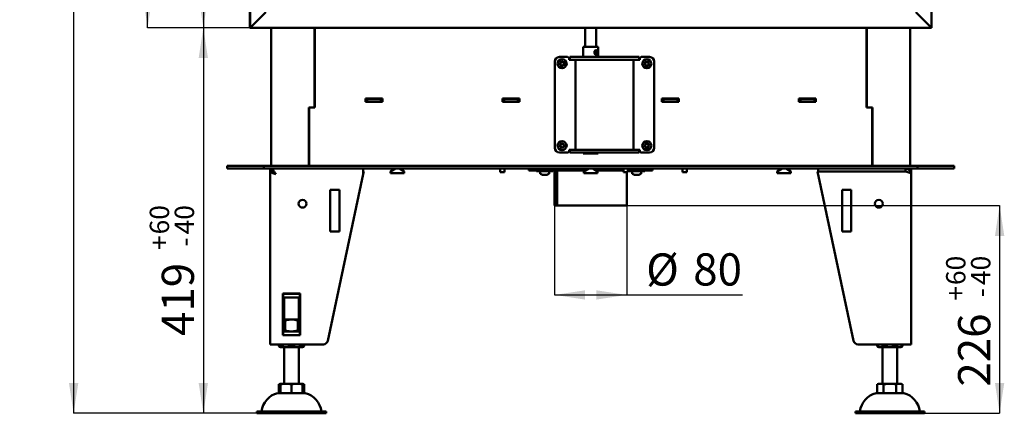
# Model space of a CAD drawing. Units: millimetres. Extents: x 15 to 202, y 21 to 267.
# Drawn here: x 15 to 122, y 140 to 183 of the extents above; entities that cross this region are included whole.
import ezdxf

# ---------------------------------------------------------------- set-up
doc = ezdxf.new("R2010")
doc.units = ezdxf.units.MM
doc.layers.add('FORMAT', color=7, linetype='Continuous')
doc.layers.add('TECH_LIST', color=1, linetype='Continuous')
doc.styles.add('SLDTEXTSTYLE0', font='TXT', dxfattribs={"width": 0.605})
doc.dimstyles.new('SLDDIMSTYLE0', dxfattribs={"dimtxt": 3.5, "dimasz": 3.302, "dimexe": 0, "dimexo": 0.0625, "dimgap": 0.875, "dimtad": 1, "dimdec": 1, "dimlfac": 10, "dimrnd": 1e-09, "dimzin": 12, "dimdsep": 46, "dimtxsty": 'SLDTEXTSTYLE0', "dimsah": 1, "dimcen": 0.09, "dimadec": 0, "dimazin": 3, "dimtol": 1, "dimtp": 60, "dimtm": 40, "dimtfac": 1, "dimtdec": 0, "dimtofl": 0, "dimtmove": 0, "dimatfit": 3, "dimfxl": 0, "dimfrac": 2, "dimtolj": 1, "dimtzin": 12, "dimarcsym": 0})
doc.dimstyles.new('SLDDIMSTYLE1', dxfattribs={"dimtxt": 3.5, "dimasz": 3.302, "dimexe": 0, "dimexo": 0.0625, "dimgap": 0.875, "dimtad": 1, "dimdec": 0, "dimlfac": 10, "dimrnd": 1e-09, "dimzin": 12, "dimdsep": 46, "dimtxsty": 'SLDTEXTSTYLE0', "dimsah": 1, "dimcen": 0.09, "dimadec": 0, "dimazin": 3, "dimtol": 1, "dimtp": 60, "dimtm": 40, "dimtfac": 1, "dimtdec": 0, "dimtofl": 0, "dimtmove": 0, "dimatfit": 3, "dimfxl": 0, "dimfrac": 2, "dimtolj": 1, "dimtzin": 12, "dimarcsym": 0})
doc.dimstyles.new('SLDDIMSTYLE2', dxfattribs={"dimtxt": 3.5, "dimasz": 3.302, "dimexe": 0, "dimexo": 0.0625, "dimgap": 0.875, "dimtad": 1, "dimdec": 1, "dimlfac": 10, "dimrnd": 1e-09, "dimzin": 12, "dimdsep": 46, "dimtxsty": 'SLDTEXTSTYLE0', "dimsah": 1, "dimcen": 0.09, "dimadec": 0, "dimazin": 3, "dimtfac": 1, "dimtdec": 1, "dimtofl": 0, "dimtmove": 0, "dimatfit": 3, "dimfxl": 0, "dimfrac": 2, "dimtolj": 1, "dimtzin": 12, "dimarcsym": 0})

# ---------------------------------------------------------------- blocks, each defined once
blk = doc.blocks.new('_D')
at = {"layer": 'TECH_LIST', "color": 7}
for p, q in [((81.06, 162.74), (121.56, 162.74)), ((121.56, 162.74), (121.56, 140.14)), ((113.39, 140.14), (121.56, 140.14))]:
    blk.add_line(p, q, dxfattribs=at)
for points in [[(121.56, 162.74), (121.06, 159.43), (122.07, 159.43)], [(121.56, 140.14), (122.07, 143.44), (121.06, 143.44)]]:
    blk.add_solid(points, dxfattribs=at)
at = {"layer": 'TECH_LIST', "color": 7, "attachment_point": 1, "rotation": 90, "style": 'SLDTEXTSTYLE0'}
for s, insert, char_height in [('60', (115.75, 154.08), 2.1), ('40', (118.46, 154.08), 2.1), ('+', (115.75, 152.4), 2.1), ('-', (118.46, 152.76), 2.1), ('226', (117.05, 143.04), 3.5)]:
    blk.add_mtext(s, dxfattribs=dict(at, insert=insert, char_height=char_height))
blk = doc.blocks.new('_D_1')
at = {"layer": 'TECH_LIST', "color": 1}
for p, q in [((40.17, 182.06), (35.07, 182.06)), ((35.07, 182.06), (35.07, 140.14)), ((40.89, 140.14), (35.07, 140.14))]:
    blk.add_line(p, q, dxfattribs=at)
for points in [[(35.07, 182.06), (34.56, 178.75), (35.57, 178.75)], [(35.07, 140.14), (35.57, 143.44), (34.56, 143.44)]]:
    blk.add_solid(points, dxfattribs=at)
at = {"layer": 'TECH_LIST', "color": 1, "attachment_point": 1, "rotation": 90, "style": 'SLDTEXTSTYLE0'}
for s, insert, char_height in [('60', (29.25, 159.59), 2.1), ('40', (31.96, 159.59), 2.1), ('+', (29.25, 157.9), 2.1), ('-', (31.96, 158.27), 2.1), ('419', (30.55, 148.54), 3.5)]:
    blk.add_mtext(s, dxfattribs=dict(at, insert=insert, char_height=char_height))
blk = doc.blocks.new('_D_2')
at = {"layer": 'TECH_LIST', "color": 1}
for p, q in [((40.17, 235.96), (35.07, 235.96)), ((35.07, 235.96), (35.07, 182.06)), ((40.17, 182.06), (35.07, 182.06))]:
    blk.add_line(p, q, dxfattribs=at)
for points in [[(35.07, 235.96), (34.56, 232.65), (35.57, 232.65)], [(35.07, 182.06), (35.57, 185.36), (34.56, 185.36)]]:
    blk.add_solid(points, dxfattribs=at)
at = {"layer": 'TECH_LIST', "color": 1, "insert": (30.55, 200.98), "char_height": 3.5, "attachment_point": 1, "rotation": 90, "style": 'SLDTEXTSTYLE0'}
blk.add_mtext('540', dxfattribs=at)
blk = doc.blocks.new('_D_3')
at = {"layer": 'TECH_LIST', "color": 1}
for p, q in [((69.64, 257.75), (29.02, 257.75)), ((29.02, 182.06), (29.02, 257.75)), ((40.17, 182.06), (29.02, 182.06))]:
    blk.add_line(p, q, dxfattribs=at)
for points in [[(29.02, 257.75), (28.51, 254.45), (29.53, 254.45)], [(29.02, 182.06), (29.53, 185.36), (28.51, 185.36)]]:
    blk.add_solid(points, dxfattribs=at)
at = {"layer": 'TECH_LIST', "color": 1, "insert": (24.51, 213.39), "char_height": 3.5, "attachment_point": 1, "rotation": 90, "style": 'SLDTEXTSTYLE0'}
blk.add_mtext('757', dxfattribs=at)
blk = doc.blocks.new('_D_4')
at = {"layer": 'TECH_LIST', "color": 7}
for p, q in [((69.64, 257.75), (20.98, 257.75)), ((20.98, 257.75), (20.98, 140.14)), ((40.89, 140.14), (20.98, 140.14))]:
    blk.add_line(p, q, dxfattribs=at)
for points in [[(20.98, 257.75), (20.47, 254.45), (21.49, 254.45)], [(20.98, 140.14), (21.49, 143.44), (20.47, 143.44)]]:
    blk.add_solid(points, dxfattribs=at)
at = {"layer": 'TECH_LIST', "color": 7, "attachment_point": 1, "rotation": 90, "style": 'SLDTEXTSTYLE0'}
for s, insert, char_height in [('60', (15.16, 199.1), 2.1), ('40', (17.87, 199.1), 2.1), ('+', (15.16, 197.42), 2.1), ('-', (17.87, 197.78), 2.1), ('1176', (16.47, 185.38), 3.5)]:
    blk.add_mtext(s, dxfattribs=dict(at, insert=insert, char_height=char_height))
blk = doc.blocks.new('_D_5')
at = {"layer": 'FORMAT', "color": 1}
for p, q in [((73.23, 162.74), (73.23, 153.01)), ((81.06, 162.74), (81.06, 153.01)), ((73.23, 153.01), (81.06, 153.01)), ((81.06, 153.01), (93.62, 153.01))]:
    blk.add_line(p, q, dxfattribs=at)
for points in [[(73.23, 153.01), (76.53, 152.5), (76.53, 153.51)], [(81.06, 153.01), (77.76, 153.51), (77.76, 152.5)]]:
    blk.add_solid(points, dxfattribs=at)
at = {"layer": 'FORMAT', "color": 1, "char_height": 3.5, "attachment_point": 1, "style": 'SLDTEXTSTYLE0'}
for s, insert in [('%%c', (83.17, 157.52)), ('80', (88.28, 157.53))]:
    blk.add_mtext(s, dxfattribs=dict(at, insert=insert))

msp = doc.modelspace()

# ---------------------------------------------------------------- linework, layer by layer
at = {"color": 7, "linetype": 'Continuous', "lineweight": 50}
for p, q in [((42.444, 182.056), (42.444, 167.036)), ((47.144, 182.056), (47.144, 173.386)), ((47.169, 173.366), (47.169, 182.056)), ((76.544, 182.056), (76.544, 179.976)), ((77.744, 179.976), (77.744, 182.056)), ((107.119, 182.056), (107.119, 173.366)), ((107.144, 173.386), (107.144, 182.056)), ((111.844, 167.036), (111.844, 182.056)), ((76.344, 179.976), (76.344, 178.876)), ((76.344, 179.976), (77.944, 179.976)), ((77.944, 178.876), (77.944, 179.976)), ((74.644, 178.876), (73.744, 178.876)), ((74.794, 178.576), (74.794, 178.726)), ((74.894, 178.576), (74.894, 178.876)), ((74.894, 178.876), (75.394, 178.876)), ((81.894, 178.876), (75.394, 178.876)), ((77.73, 179.621), (77.653, 179.621)), ((77.653, 179.131), (77.73, 179.131)), ((77.697, 179.472), (77.865, 179.472)), ((77.727, 179.503), (77.834, 179.503)), ((77.82, 179.591), (77.857, 179.556)), ((77.857, 179.556), (77.834, 179.503)), ((77.844, 179.181), (77.876, 179.213)), ((77.849, 179.538), (77.871, 179.538)), ((77.865, 179.472), (77.899, 179.512)), ((77.899, 179.512), (77.871, 179.538)), ((81.894, 178.876), (82.394, 178.876)), ((82.394, 178.876), (82.394, 178.576)), ((82.494, 178.726), (82.494, 178.576)), ((82.644, 178.876), (83.544, 178.876)), ((73.244, 168.996), (73.244, 178.376)), ((74.894, 178.576), (74.794, 178.576)), ((75.394, 178.576), (74.894, 178.576)), ((81.894, 178.576), (75.394, 178.576)), ((75.494, 168.796), (75.494, 178.576)), ((81.794, 168.796), (81.794, 178.576)), ((82.394, 178.576), (81.894, 178.576)), ((82.494, 178.576), (82.394, 178.576)), ((84.044, 168.996), (84.044, 178.376)), ((47.144, 174.341), (47.169, 174.341)), ((54.519, 174.361), (52.679, 174.361)), ((52.679, 174.361), (52.679, 174.011)), ((52.679, 174.341), (52.699, 174.341)), ((52.699, 174.041), (52.699, 174.341)), ((52.699, 174.341), (52.849, 174.341)), ((52.849, 174.041), (52.849, 174.341)), ((52.849, 174.341), (54.349, 174.341)), ((54.349, 174.041), (54.349, 174.341)), ((54.349, 174.341), (54.499, 174.341)), ((54.499, 174.041), (54.499, 174.341)), ((54.499, 174.341), (54.519, 174.341)), ((54.519, 174.011), (54.519, 174.361)), ((69.399, 174.361), (67.559, 174.361)), ((67.559, 174.361), (67.559, 174.011)), ((67.559, 174.341), (67.579, 174.341)), ((67.579, 174.041), (67.579, 174.341)), ((67.579, 174.341), (67.729, 174.341)), ((67.729, 174.041), (67.729, 174.341)), ((67.729, 174.341), (69.229, 174.341)), ((69.229, 174.041), (69.229, 174.341)), ((69.229, 174.341), (69.379, 174.341)), ((69.379, 174.041), (69.379, 174.341)), ((69.379, 174.341), (69.399, 174.341)), ((69.399, 174.011), (69.399, 174.361)), ((86.729, 174.361), (84.889, 174.361)), ((84.889, 174.361), (84.889, 174.011)), ((84.889, 174.341), (84.909, 174.341)), ((84.909, 174.041), (84.909, 174.341)), ((84.909, 174.341), (85.059, 174.341)), ((85.059, 174.041), (85.059, 174.341)), ((85.059, 174.341), (86.559, 174.341)), ((86.559, 174.041), (86.559, 174.341)), ((86.559, 174.341), (86.709, 174.341)), ((86.709, 174.041), (86.709, 174.341)), ((86.709, 174.341), (86.729, 174.341)), ((86.729, 174.011), (86.729, 174.361)), ((101.609, 174.361), (99.769, 174.361)), ((99.769, 174.361), (99.769, 174.011)), ((99.769, 174.341), (99.789, 174.341)), ((99.789, 174.041), (99.789, 174.341)), ((99.789, 174.341), (99.939, 174.341)), ((99.939, 174.041), (99.939, 174.341)), ((99.939, 174.341), (101.439, 174.341)), ((101.439, 174.041), (101.439, 174.341)), ((101.439, 174.341), (101.589, 174.341)), ((101.589, 174.041), (101.589, 174.341)), ((101.589, 174.341), (101.609, 174.341)), ((101.609, 174.011), (101.609, 174.361)), ((107.119, 174.341), (107.144, 174.341)), ((46.544, 173.386), (46.544, 167.036)), ((46.544, 173.386), (47.144, 173.386)), ((46.569, 173.336), (46.544, 173.336)), ((46.569, 173.366), (46.569, 167.036)), ((47.169, 173.366), (46.569, 173.366)), ((46.844, 173.386), (46.844, 173.366)), ((47.169, 174.041), (47.144, 174.041)), ((47.144, 173.386), (47.144, 173.366)), ((52.679, 174.041), (52.699, 174.041)), ((52.679, 174.011), (54.519, 174.011)), ((52.699, 174.041), (52.849, 174.041)), ((52.849, 174.041), (54.349, 174.041)), ((54.349, 174.041), (54.499, 174.041)), ((54.499, 174.041), (54.519, 174.041)), ((67.559, 174.041), (67.579, 174.041)), ((67.559, 174.011), (69.399, 174.011)), ((67.579, 174.041), (67.729, 174.041)), ((67.729, 174.041), (69.229, 174.041)), ((69.229, 174.041), (69.379, 174.041)), ((69.379, 174.041), (69.399, 174.041)), ((84.889, 174.041), (84.909, 174.041)), ((84.889, 174.011), (86.729, 174.011)), ((84.909, 174.041), (85.059, 174.041)), ((85.059, 174.041), (86.559, 174.041)), ((86.559, 174.041), (86.709, 174.041)), ((86.709, 174.041), (86.729, 174.041)), ((99.769, 174.041), (99.789, 174.041)), ((99.769, 174.011), (101.609, 174.011)), ((99.789, 174.041), (99.939, 174.041)), ((99.939, 174.041), (101.439, 174.041)), ((101.439, 174.041), (101.589, 174.041)), ((101.589, 174.041), (101.609, 174.041)), ((107.144, 174.041), (107.119, 174.041)), ((107.719, 173.366), (107.119, 173.366)), ((107.744, 173.386), (107.144, 173.386)), ((107.144, 173.386), (107.144, 173.366)), ((107.444, 173.366), (107.444, 173.386)), ((107.719, 167.036), (107.719, 173.366)), ((107.719, 173.336), (107.744, 173.336)), ((107.744, 167.036), (107.744, 173.386)), ((74.644, 168.496), (73.744, 168.496)), ((74.794, 168.646), (74.794, 168.796)), ((74.794, 168.796), (74.894, 168.796)), ((74.894, 168.496), (74.894, 168.796)), ((74.894, 168.796), (75.394, 168.796)), ((75.394, 168.496), (74.894, 168.496)), ((81.894, 168.796), (75.394, 168.796)), ((81.894, 168.496), (75.394, 168.496)), ((76.344, 168.496), (76.344, 168.376)), ((77.653, 168.376), (76.344, 168.376)), ((77.944, 168.376), (77.653, 168.376)), ((77.944, 168.376), (77.944, 168.496)), ((81.894, 168.796), (82.394, 168.796)), ((82.394, 168.496), (81.894, 168.496)), ((82.394, 168.796), (82.394, 168.496)), ((82.394, 168.796), (82.494, 168.796)), ((82.494, 168.796), (82.494, 168.646)), ((82.644, 168.496), (83.544, 168.496)), ((37.644, 167.036), (37.644, 166.736)), ((38.144, 167.036), (37.644, 167.036)), ((41.144, 167.036), (38.144, 167.036)), ((41.144, 167.036), (41.644, 167.036)), ((41.644, 166.736), (41.644, 167.036)), ((41.644, 167.036), (42.144, 167.036)), ((42.144, 167.036), (112.144, 167.036)), ((112.144, 167.036), (112.644, 167.036)), ((112.644, 167.036), (112.644, 166.736)), ((112.644, 167.036), (113.144, 167.036)), ((116.144, 167.036), (113.144, 167.036)), ((116.644, 167.036), (116.144, 167.036)), ((116.644, 167.036), (116.644, 166.736)), ((38.144, 166.736), (37.644, 166.736)), ((41.144, 166.736), (38.144, 166.736)), ((41.644, 166.736), (41.144, 166.736)), ((42.144, 166.736), (41.644, 166.736)), ((42.144, 166.736), (112.144, 166.736)), ((42.344, 166.736), (42.344, 166.436)), ((42.344, 166.426), (42.344, 147.636)), ((42.441, 166.426), (42.344, 166.426)), ((42.741, 166.288), (42.732, 166.281)), ((48.596, 148.032), (52.444, 166.136)), ((52.444, 166.736), (52.444, 166.136)), ((52.444, 166.42), (52.504, 166.419)), ((52.504, 166.419), (52.444, 166.136)), ((55.928, 166.736), (55.394, 166.428)), ((55.394, 166.428), (55.394, 166.236)), ((55.394, 166.236), (55.394, 166.428)), ((55.394, 166.428), (55.394, 166.428)), ((55.394, 166.236), (56.894, 166.236)), ((55.394, 166.236), (55.394, 166.236)), ((56.894, 166.428), (56.36, 166.736)), ((56.894, 166.236), (56.894, 166.428)), ((56.894, 166.428), (56.894, 166.428)), ((56.894, 166.428), (56.894, 166.236)), ((56.894, 166.236), (56.894, 166.236)), ((67.322, 166.736), (67.33, 166.336)), ((67.79, 166.336), (67.33, 166.336)), ((67.79, 166.336), (67.798, 166.736)), ((70.444, 166.736), (70.444, 166.536)), ((71.244, 166.536), (70.444, 166.536)), ((71.244, 166.636), (71.244, 166.476)), ((71.244, 166.636), (72.318, 166.636)), ((71.244, 166.476), (72.318, 166.476)), ((71.654, 166.426), (71.654, 166.21)), ((71.685, 166.163), (71.904, 166.076)), ((71.899, 166.736), (71.897, 166.636)), ((71.983, 166.076), (71.904, 166.076)), ((72.217, 166.076), (71.983, 166.076)), ((72.379, 166.076), (72.217, 166.076)), ((72.318, 166.636), (73.003, 166.636)), ((72.318, 166.476), (73.044, 166.476)), ((72.384, 166.076), (72.379, 166.076)), ((72.384, 166.076), (72.603, 166.163)), ((72.391, 166.636), (72.389, 166.736)), ((72.634, 166.21), (72.634, 166.426)), ((76.581, 166.536), (73.003, 166.536)), ((73.044, 166.476), (73.044, 166.536)), ((73.229, 166.536), (73.229, 162.736)), ((73.471, 162.736), (73.471, 166.536)), ((73.489, 162.736), (73.489, 166.536)), ((76.928, 166.736), (76.394, 166.428)), ((76.394, 166.428), (76.394, 166.236)), ((76.394, 166.236), (77.894, 166.236)), ((77.894, 166.428), (77.36, 166.736)), ((79.505, 166.536), (77.707, 166.536)), ((77.894, 166.236), (77.894, 166.428)), ((80.712, 166.536), (79.505, 166.536)), ((80.708, 166.736), (80.716, 166.336)), ((81.176, 166.336), (80.716, 166.336)), ((81.059, 162.736), (81.059, 166.336)), ((81.176, 166.336), (81.184, 166.736)), ((81.285, 166.536), (81.18, 166.536)), ((81.244, 166.536), (81.244, 166.476)), ((81.244, 166.476), (82.318, 166.476)), ((81.285, 166.636), (82.318, 166.636)), ((81.654, 166.426), (81.654, 166.21)), ((81.685, 166.163), (81.904, 166.076)), ((81.899, 166.736), (81.897, 166.636)), ((81.946, 166.076), (81.904, 166.076)), ((82.162, 166.076), (81.946, 166.076)), ((82.36, 166.076), (82.162, 166.076)), ((82.318, 166.636), (83.044, 166.636)), ((82.318, 166.476), (83.044, 166.476)), ((82.384, 166.076), (82.36, 166.076)), ((82.384, 166.076), (82.603, 166.163)), ((82.391, 166.636), (82.389, 166.736)), ((82.634, 166.21), (82.634, 166.426)), ((83.044, 166.476), (83.044, 166.636)), ((83.844, 166.536), (83.044, 166.536)), ((83.844, 166.536), (83.844, 166.736)), ((87.106, 166.736), (87.114, 166.336)), ((87.574, 166.336), (87.114, 166.336)), ((87.574, 166.336), (87.582, 166.736)), ((97.928, 166.736), (97.394, 166.428)), ((97.394, 166.428), (97.394, 166.236)), ((97.394, 166.236), (98.894, 166.236)), ((98.894, 166.428), (98.36, 166.736)), ((98.894, 166.236), (98.894, 166.428)), ((111.344, 166.426), (101.784, 166.419)), ((101.784, 166.419), (105.692, 148.032)), ((101.844, 166.736), (101.844, 166.436)), ((101.844, 166.436), (101.844, 166.42)), ((111.344, 166.436), (101.844, 166.436)), ((104.444, 166.436), (104.444, 166.421)), ((106.244, 166.422), (106.244, 166.436)), ((108.544, 166.436), (108.544, 166.424)), ((110.344, 166.425), (110.344, 166.436)), ((111.344, 166.736), (111.344, 166.436)), ((111.861, 166.436), (111.944, 166.436)), ((111.865, 166.428), (111.944, 166.436)), ((111.866, 166.426), (111.944, 166.426)), ((111.869, 166.419), (111.944, 166.419)), ((111.944, 166.736), (111.944, 166.436)), ((111.944, 166.426), (111.944, 166.419)), ((111.944, 166.419), (111.944, 166.136)), ((111.944, 166.136), (111.944, 147.636)), ((112.644, 166.736), (112.144, 166.736)), ((113.144, 166.736), (112.644, 166.736)), ((116.144, 166.736), (113.144, 166.736)), ((116.644, 166.736), (116.144, 166.736)), ((48.844, 164.419), (49.844, 164.419)), ((48.844, 159.919), (48.844, 164.419)), ((49.844, 164.419), (49.844, 159.919)), ((104.444, 164.419), (104.444, 159.919)), ((105.444, 164.419), (104.444, 164.419)), ((105.444, 159.919), (105.444, 164.419)), ((73.471, 162.736), (73.229, 162.736)), ((73.471, 162.736), (73.489, 162.736)), ((81.059, 162.736), (73.489, 162.736)), ((49.844, 159.919), (48.844, 159.919)), ((104.444, 159.919), (105.444, 159.919)), ((45.584, 153.156), (43.704, 153.156)), ((43.704, 153.156), (43.704, 148.616)), ((43.744, 153.136), (43.704, 153.136)), ((43.744, 152.736), (43.744, 153.136)), ((43.744, 153.136), (45.544, 153.136)), ((43.844, 153.156), (43.844, 153.136)), ((45.444, 153.136), (45.444, 153.156)), ((45.544, 152.736), (45.544, 153.136)), ((45.584, 153.136), (45.544, 153.136)), ((45.584, 148.616), (45.584, 153.156)), ((43.744, 152.736), (43.704, 152.736)), ((43.704, 152.638), (43.844, 152.638)), ((43.844, 152.598), (43.704, 152.598)), ((43.744, 152.736), (45.544, 152.736)), ((43.844, 152.736), (43.844, 150.336)), ((45.444, 150.336), (45.444, 152.736)), ((45.444, 152.638), (45.584, 152.638)), ((45.584, 152.598), (45.444, 152.598)), ((45.584, 152.736), (45.544, 152.736)), ((43.704, 150.336), (44.644, 150.336)), ((43.951, 149.143), (43.951, 150.229)), ((44.644, 150.336), (45.584, 150.336)), ((45.337, 149.143), (45.337, 150.229)), ((43.704, 149.036), (43.744, 149.036)), ((43.744, 149.036), (43.744, 148.636)), ((45.544, 149.036), (43.744, 149.036)), ((45.544, 149.036), (45.544, 148.636)), ((45.544, 149.036), (45.584, 149.036)), ((42.944, 147.636), (42.344, 147.636)), ((42.944, 147.636), (48.107, 147.636)), ((43.258, 147.636), (43.258, 147.433)), ((43.444, 147.636), (43.444, 147.433)), ((43.704, 148.636), (43.744, 148.636)), ((43.704, 148.616), (45.584, 148.616)), ((45.544, 148.636), (43.744, 148.636)), ((44.644, 147.636), (44.644, 147.433)), ((45.544, 148.636), (45.584, 148.636)), ((45.844, 147.636), (45.844, 147.433)), ((46.03, 147.636), (46.03, 147.433)), ((106.181, 147.636), (111.344, 147.636)), ((108.258, 147.636), (108.258, 147.433)), ((108.951, 147.636), (108.951, 147.433)), ((110.337, 147.636), (110.337, 147.433)), ((111.03, 147.636), (111.03, 147.433)), ((111.944, 147.636), (111.344, 147.636)), ((44.044, 147.336), (43.444, 147.336)), ((43.844, 147.336), (43.844, 143.336)), ((45.244, 147.336), (44.044, 147.336)), ((45.844, 147.336), (45.244, 147.336)), ((45.444, 143.336), (45.444, 147.336)), ((108.605, 147.336), (108.444, 147.336)), ((109.644, 147.336), (108.605, 147.336)), ((108.844, 147.336), (108.844, 143.336)), ((110.683, 147.336), (109.644, 147.336)), ((110.444, 143.336), (110.444, 147.336)), ((110.844, 147.336), (110.683, 147.336)), ((43.444, 143.336), (44.044, 143.336)), ((44.044, 143.336), (45.244, 143.336)), ((45.244, 143.336), (45.844, 143.336)), ((108.444, 143.336), (108.605, 143.336)), ((108.605, 143.336), (109.644, 143.336)), ((109.644, 143.336), (110.683, 143.336)), ((110.683, 143.336), (110.844, 143.336)), ((43.144, 142.336), (44.644, 142.336)), ((43.258, 143.299), (43.258, 142.336)), ((43.444, 143.299), (43.444, 142.336)), ((44.644, 143.299), (44.644, 142.336)), ((44.644, 142.336), (46.144, 142.336)), ((45.844, 143.299), (45.844, 142.336)), ((46.03, 143.299), (46.03, 142.336)), ((108.144, 142.336), (111.144, 142.336)), ((108.258, 143.299), (108.258, 142.336)), ((108.951, 143.299), (108.951, 142.336)), ((110.337, 143.299), (110.337, 142.336)), ((111.03, 143.299), (111.03, 142.336)), ((40.894, 140.336), (40.894, 140.136)), ((40.894, 140.336), (44.644, 140.336)), ((40.894, 140.136), (44.644, 140.136)), ((44.644, 140.336), (48.394, 140.336)), ((44.644, 140.136), (48.394, 140.136)), ((48.394, 140.136), (48.394, 140.336)), ((105.894, 140.336), (105.894, 140.136)), ((105.894, 140.336), (113.394, 140.336)), ((105.894, 140.136), (113.394, 140.136)), ((113.394, 140.136), (113.394, 140.336))]:
    msp.add_line(p, q, dxfattribs=at)
at = {"color": 7, "linetype": 'Continuous', "lineweight": 50, "flags": 128}
for points in [[(77.844, 179.181), (77.828, 179.167), (77.799, 179.148), (77.767, 179.136), (77.735, 179.131), (77.702, 179.134), (77.67, 179.144), (77.639, 179.161), (77.612, 179.184), (77.588, 179.214), (77.569, 179.248), (77.554, 179.286), (77.545, 179.327), (77.541, 179.37), (77.543, 179.413), (77.551, 179.454), (77.564, 179.493), (77.582, 179.529), (77.605, 179.56), (77.632, 179.585), (77.661, 179.604), (77.693, 179.616), (77.725, 179.621), (77.758, 179.618), (77.79, 179.608), (77.82, 179.591), (77.82, 179.591)], [(77.857, 179.556), (77.829, 179.571), (77.799, 179.579), (77.769, 179.58), (77.739, 179.574), (77.711, 179.56), (77.685, 179.539), (77.663, 179.513), (77.645, 179.481), (77.632, 179.446), (77.625, 179.408), (77.623, 179.369), (77.627, 179.33), (77.636, 179.293), (77.651, 179.258), (77.671, 179.229), (77.694, 179.204), (77.721, 179.186), (77.75, 179.175), (77.78, 179.171), (77.81, 179.174), (77.839, 179.185), (77.866, 179.203), (77.89, 179.228), (77.91, 179.257), (77.925, 179.291), (77.935, 179.328), (77.939, 179.367), (77.937, 179.406), (77.93, 179.444), (77.917, 179.48), (77.899, 179.512)], [(77.865, 179.472), (77.879, 179.445), (77.889, 179.414), (77.893, 179.381), (77.891, 179.349), (77.883, 179.317), (77.87, 179.289), (77.853, 179.265), (77.831, 179.246), (77.807, 179.235), (77.782, 179.231), (77.757, 179.234), (77.733, 179.245), (77.711, 179.262), (77.693, 179.286), (77.68, 179.314), (77.671, 179.345), (77.669, 179.378), (77.672, 179.411), (77.681, 179.442), (77.695, 179.469), (77.714, 179.492), (77.736, 179.509), (77.76, 179.518), (77.786, 179.521), (77.811, 179.516), (77.834, 179.503)]]:
    msp.add_lwpolyline(points, dxfattribs=at)
at = {"color": 7, "linetype": 'Continuous', "lineweight": 50}
for centre, radius in [((74.044, 178.136), 0.49), ((83.244, 178.136), 0.49), ((74.044, 169.236), 0.49), ((83.244, 169.236), 0.49), ((45.844, 162.919), 0.425), ((108.444, 162.919), 0.425)]:
    msp.add_circle(centre, radius, dxfattribs=at)
for centre, radius, start, end in [((73.744, 178.376), 0.5, 90, 180), ((74.644, 178.726), 0.15, 0, 90), ((82.644, 178.726), 0.15, 90, 180), ((83.544, 178.376), 0.5, 0, 90), ((73.844, 178.136), 0.3, 156.56329, 203.43671), ((74.044, 178.136), 0.24, 135.93033, 195.93033), ((74.044, 178.136), 0.24, 195.93033, 255.93033), ((73.835, 178.076), 0.01, 134.78768, 257.07298), ((73.687, 178.225), 0.2, 314.78768, 17.07298), ((73.788, 177.872), 0.2, 14.78768, 77.07298), ((74.044, 178.136), 0.24, 75.93033, 135.93033), ((73.888, 178.287), 0.01, 74.78768, 197.07298), ((73.943, 178.49), 0.2, 254.78768, 317.07298), ((73.991, 177.925), 0.01, 194.78768, 317.07298), ((74.044, 178.136), 0.24, 255.93033, 315.93033), ((74.145, 177.782), 0.2, 74.78768, 137.07298), ((74.097, 178.347), 0.01, 14.78768, 137.07298), ((74.044, 178.136), 0.24, 15.93033, 75.93033), ((74.3, 178.4), 0.2, 194.78768, 257.07298), ((74.2, 177.985), 0.01, 254.78768, 17.07298), ((74.401, 178.046), 0.2, 134.78768, 197.07298), ((74.044, 178.136), 0.24, 315.93033, 15.93033), ((74.253, 178.195), 0.01, 314.78768, 77.07298), ((74.244, 178.136), 0.3, 336.56329, 23.43671), ((83.244, 178.136), 0.24, 145.05324, 205.05324), ((83.244, 178.136), 0.24, 205.05324, 265.05324), ((83.047, 178.044), 0.01, 143.91059, 266.19589), ((82.878, 178.168), 0.2, 323.91059, 26.19589), ((83.244, 178.136), 0.24, 85.05324, 145.05324), ((83.033, 177.834), 0.2, 23.91059, 86.19589), ((83.066, 178.26), 0.01, 83.91059, 206.19589), ((83.088, 178.469), 0.2, 263.91059, 326.19589), ((83.225, 177.919), 0.01, 203.91059, 326.19589), ((83.244, 178.136), 0.24, 265.05324, 325.05324), ((83.4, 177.803), 0.2, 83.91059, 146.19589), ((83.263, 178.352), 0.01, 23.91059, 146.19589), ((83.244, 178.136), 0.24, 25.05324, 85.05324), ((83.455, 178.437), 0.2, 203.91059, 266.19589), ((83.611, 178.104), 0.2, 143.91059, 206.19589), ((83.422, 178.011), 0.01, 263.91059, 26.19589), ((83.441, 178.228), 0.01, 323.91059, 86.19589), ((83.244, 178.136), 0.24, 325.05324, 25.05324), ((73.744, 168.996), 0.5, 180, 270), ((73.844, 169.236), 0.3, 156.56329, 203.43671), ((74.044, 169.236), 0.24, 152.36869, 212.36869), ((74.044, 169.236), 0.24, 92.36869, 152.36869), ((74.044, 169.236), 0.24, 212.36869, 272.36869), ((73.852, 169.337), 0.01, 91.22604, 213.51134), ((73.677, 169.221), 0.2, 331.22604, 33.51134), ((73.847, 169.547), 0.2, 271.22604, 333.51134), ((73.861, 169.12), 0.01, 151.22604, 273.51134), ((73.873, 168.91), 0.2, 31.22604, 93.51134), ((74.035, 169.453), 0.01, 31.22604, 153.51134), ((74.044, 169.236), 0.24, 32.36869, 92.36869), ((74.215, 169.562), 0.2, 211.22604, 273.51134), ((74.053, 169.019), 0.01, 211.22604, 333.51134), ((74.044, 169.236), 0.24, 272.36869, 332.36869), ((74.241, 168.925), 0.2, 91.22604, 153.51134), ((74.412, 169.251), 0.2, 151.22604, 213.51134), ((74.227, 169.352), 0.01, 331.22604, 93.51134), ((74.236, 169.135), 0.01, 271.22604, 33.51134), ((74.044, 169.236), 0.24, 332.36869, 32.36869), ((74.244, 169.236), 0.3, 336.56329, 23.43671), ((83.244, 169.236), 0.24, 157.71712, 217.71712), ((83.244, 169.236), 0.24, 97.71712, 157.71712), ((83.043, 169.318), 0.01, 96.57447, 218.85977), ((82.88, 169.186), 0.2, 336.57447, 38.85977), ((83.019, 169.527), 0.2, 276.57447, 338.85977), ((83.244, 169.236), 0.24, 217.71712, 277.71712), ((83.072, 169.103), 0.01, 156.57447, 278.85977), ((83.105, 168.895), 0.2, 36.57447, 98.85977), ((83.215, 169.451), 0.01, 36.57447, 158.85977), ((83.244, 169.236), 0.24, 37.71712, 97.71712), ((83.384, 169.576), 0.2, 216.57447, 278.85977), ((83.273, 169.021), 0.01, 216.57447, 338.85977), ((83.244, 169.236), 0.24, 277.71712, 337.71712), ((83.469, 168.945), 0.2, 96.57447, 158.85977), ((83.609, 169.285), 0.2, 156.57447, 218.85977), ((83.416, 169.369), 0.01, 336.57447, 98.85977), ((83.244, 169.236), 0.24, 337.71712, 37.71712), ((83.445, 169.153), 0.01, 276.57447, 38.85977), ((83.544, 168.996), 0.5, 270, 360), ((74.644, 168.646), 0.15, 270, 0), ((82.644, 168.646), 0.15, 180, 270), ((71.704, 166.426), 0.05, 90, 180), ((71.704, 166.21), 0.05, 180, 248.19859), ((72.584, 166.426), 0.05, 0, 90), ((72.584, 166.21), 0.05, 291.80141, 0), ((81.704, 166.426), 0.05, 90, 180), ((81.704, 166.21), 0.05, 180, 248.19859), ((82.584, 166.426), 0.05, 0, 90), ((82.584, 166.21), 0.05, 291.80141, 0), ((48.107, 148.136), 0.5, 270, 348), ((106.181, 148.136), 0.5, 192, 270), ((43.908, 148.443), 1.2, 237.26137, 247.28127), ((45.381, 148.443), 1.2, 292.71873, 302.74336), ((108.908, 148.443), 1.2, 237.26137, 247.28127), ((110.381, 148.443), 1.2, 292.71873, 302.74336), ((43.739, 140.049), 2.363, 104.59069, 173.03745), ((45.549, 140.049), 2.363, 6.96255, 75.40931), ((108.739, 140.049), 2.363, 104.59069, 173.03745), ((110.549, 140.049), 2.363, 6.96255, 75.40931)]:
    msp.add_arc(centre, radius, start, end, dxfattribs=at)
for points, knots in [([(42.944, 166.136), (42.919, 166.175), (42.868, 166.255), (42.792, 166.37), (42.715, 166.477), (42.639, 166.569), (42.562, 166.644), (42.488, 166.697), (42.415, 166.73), (42.368, 166.734), (42.344, 166.736)], [0, 0, 0, 0, 0.1255236, 0.2546791, 0.3803196, 0.5096026, 0.6352438, 0.7645274, 0.8808292, 1, 1, 1, 1]), ([(42.944, 166.136), (42.91, 166.163), (42.84, 166.217), (42.736, 166.293), (42.631, 166.358), (42.531, 166.403), (42.435, 166.431), (42.375, 166.434), (42.344, 166.436)], [0, 0, 0, 0, 0.17164585, 0.3482264, 0.52047674, 0.69771574, 0.847242, 1, 1, 1, 1]), ([(42.696, 166.315), (42.708, 166.304), (42.731, 166.28), (42.776, 166.245), (42.828, 166.208), (42.885, 166.172), (42.924, 166.148), (42.944, 166.136)], [0, 0, 0, 0, 0.19288727, 0.39466545, 0.59644364, 0.79822182, 1, 1, 1, 1]), ([(111.944, 166.136), (111.942, 166.175), (111.937, 166.255), (111.901, 166.37), (111.843, 166.477), (111.765, 166.569), (111.671, 166.644), (111.566, 166.697), (111.455, 166.73), (111.381, 166.734), (111.344, 166.736)], [0, 0, 0, 0, 0.1255236, 0.2546791, 0.3803196, 0.5096026, 0.6352438, 0.7645274, 0.8808292, 1, 1, 1, 1]), ([(111.532, 166.367), (111.516, 166.38), (111.481, 166.407), (111.415, 166.431), (111.368, 166.434), (111.344, 166.436)], [0, 0, 0, 0, 0.3054735, 0.6490241, 1, 1, 1, 1]), ([(43.951, 150.229), (43.923, 150.244), (43.867, 150.274), (43.785, 150.308), (43.73, 150.32), (43.704, 150.326)], [0, 0, 0, 0, 0.3453163, 0.69055332, 1, 1, 1, 1]), ([(44.644, 150.336), (44.628, 150.336), (44.557, 150.335), (44.433, 150.327), (44.271, 150.305), (44.11, 150.272), (44.004, 150.243), (43.951, 150.229)], [0, 0, 0, 0, 0.0700644, 0.3004313, 0.5308341, 0.7653944, 1, 1, 1, 1]), ([(45.337, 150.229), (45.281, 150.244), (45.169, 150.275), (44.997, 150.308), (44.822, 150.331), (44.703, 150.334), (44.644, 150.336)], [0, 0, 0, 0, 0.2477112, 0.4953655, 0.7477053, 1, 1, 1, 1]), ([(45.584, 150.326), (45.564, 150.322), (45.524, 150.313), (45.441, 150.284), (45.379, 150.251), (45.337, 150.229)], [0, 0, 0, 0, 0.2339133, 0.487644, 1, 1, 1, 1]), ([(43.951, 149.143), (43.923, 149.128), (43.867, 149.097), (43.785, 149.064), (43.73, 149.052), (43.704, 149.046)], [0, 0, 0, 0, 0.3453163, 0.69055332, 1, 1, 1, 1]), ([(44.644, 149.036), (44.628, 149.036), (44.557, 149.036), (44.433, 149.045), (44.271, 149.067), (44.11, 149.099), (44.004, 149.128), (43.951, 149.143)], [0, 0, 0, 0, 0.07006442, 0.30043129, 0.53083409, 0.76539437, 1, 1, 1, 1]), ([(45.337, 149.143), (45.281, 149.128), (45.169, 149.097), (44.997, 149.063), (44.822, 149.04), (44.703, 149.037), (44.644, 149.036)], [0, 0, 0, 0, 0.2477112, 0.4953655, 0.7477053, 1, 1, 1, 1]), ([(45.584, 149.046), (45.564, 149.05), (45.524, 149.059), (45.441, 149.088), (45.379, 149.121), (45.337, 149.143)], [0, 0, 0, 0, 0.2339133, 0.487644, 1, 1, 1, 1]), ([(44.044, 148.636), (43.994, 148.635), (43.899, 148.634), (43.805, 148.622), (43.76, 148.616)], [0, 0, 0, 0, 0.5290525, 1, 1, 1, 1]), ([(44.323, 148.616), (44.289, 148.621), (44.206, 148.632), (44.113, 148.635), (44.054, 148.636), (44.044, 148.636)], [0, 0, 0, 0, 0.3709767, 0.8936496, 1, 1, 1, 1]), ([(45.244, 148.636), (45.194, 148.635), (45.099, 148.634), (45.005, 148.622), (44.96, 148.616)], [0, 0, 0, 0, 0.52905245, 1, 1, 1, 1]), ([(45.523, 148.616), (45.489, 148.621), (45.406, 148.632), (45.313, 148.635), (45.254, 148.636), (45.244, 148.636)], [0, 0, 0, 0, 0.37097667, 0.89364955, 1, 1, 1, 1]), ([(43.258, 147.433), (43.285, 147.418), (43.338, 147.388), (43.4, 147.365), (43.436, 147.357), (43.444, 147.356)], [0, 0, 0, 0, 0.4341546, 0.86848, 1, 1, 1, 1]), ([(43.444, 147.433), (43.49, 147.418), (43.581, 147.387), (43.724, 147.359), (43.868, 147.341), (43.975, 147.336), (44.034, 147.336), (44.044, 147.336)], [0, 0, 0, 0, 0.2348662, 0.4698249, 0.710413, 0.9510388, 1, 1, 1, 1]), ([(43.444, 147.336), (43.444, 147.337), (43.444, 147.339), (43.444, 147.356), (43.444, 147.384), (43.444, 147.417), (43.444, 147.433)], [0, 0, 0, 0, 0.2472826, 0.4945294, 0.7473252, 1, 1, 1, 1]), ([(44.044, 147.336), (44.094, 147.337), (44.194, 147.339), (44.345, 147.356), (44.496, 147.384), (44.595, 147.417), (44.644, 147.433)], [0, 0, 0, 0, 0.24728262, 0.49452942, 0.74732518, 1, 1, 1, 1]), ([(44.644, 147.433), (44.69, 147.418), (44.781, 147.387), (44.923, 147.359), (45.068, 147.341), (45.175, 147.336), (45.234, 147.336), (45.244, 147.336)], [0, 0, 0, 0, 0.2348662, 0.4698249, 0.710413, 0.9510388, 1, 1, 1, 1]), ([(45.244, 147.336), (45.294, 147.337), (45.394, 147.339), (45.545, 147.356), (45.696, 147.384), (45.795, 147.417), (45.844, 147.433)], [0, 0, 0, 0, 0.2472826, 0.4945294, 0.7473252, 1, 1, 1, 1]), ([(45.844, 147.355), (45.848, 147.356), (45.882, 147.362), (45.944, 147.385), (46.001, 147.417), (46.03, 147.433)], [0, 0, 0, 0, 0.0657584, 0.532991, 1, 1, 1, 1]), ([(45.844, 147.433), (45.844, 147.417), (45.844, 147.388), (45.844, 147.363), (45.844, 147.341), (45.844, 147.338), (45.844, 147.336)], [0, 0, 0, 0, 0.2591879, 0.443336, 0.6275098, 1, 1, 1, 1]), ([(108.258, 147.433), (108.285, 147.418), (108.338, 147.387), (108.42, 147.359), (108.503, 147.341), (108.565, 147.336), (108.599, 147.336), (108.605, 147.336)], [0, 0, 0, 0, 0.2348662, 0.4698249, 0.710413, 0.9510388, 1, 1, 1, 1]), ([(108.605, 147.336), (108.634, 147.337), (108.692, 147.339), (108.779, 147.356), (108.866, 147.384), (108.923, 147.417), (108.951, 147.433)], [0, 0, 0, 0, 0.2472826, 0.4945294, 0.7473252, 1, 1, 1, 1]), ([(108.951, 147.433), (109.01, 147.417), (109.109, 147.388), (109.254, 147.363), (109.426, 147.341), (109.557, 147.338), (109.644, 147.336)], [0, 0, 0, 0, 0.25918792, 0.44333604, 0.6275098, 1, 1, 1, 1]), ([(109.644, 147.336), (109.702, 147.337), (109.818, 147.339), (109.992, 147.356), (110.166, 147.384), (110.28, 147.417), (110.337, 147.433)], [0, 0, 0, 0, 0.2472826, 0.4945294, 0.7473252, 1, 1, 1, 1]), ([(110.337, 147.433), (110.363, 147.418), (110.416, 147.387), (110.498, 147.359), (110.582, 147.341), (110.644, 147.336), (110.678, 147.336), (110.683, 147.336)], [0, 0, 0, 0, 0.2348662, 0.4698249, 0.710413, 0.9510388, 1, 1, 1, 1]), ([(110.683, 147.336), (110.712, 147.337), (110.77, 147.339), (110.857, 147.356), (110.944, 147.384), (111.001, 147.417), (111.03, 147.433)], [0, 0, 0, 0, 0.2472826, 0.4945294, 0.7473252, 1, 1, 1, 1]), ([(43.258, 143.299), (43.287, 143.306), (43.344, 143.32), (43.406, 143.328), (43.44, 143.329), (43.444, 143.329)], [0, 0, 0, 0, 0.4643789, 0.9288806, 1, 1, 1, 1]), ([(43.444, 143.299), (43.494, 143.306), (43.593, 143.32), (43.793, 143.333), (43.944, 143.335), (44.044, 143.336)], [0, 0, 0, 0, 0.24927327, 0.49861249, 1, 1, 1, 1]), ([(43.444, 143.336), (43.444, 143.335), (43.444, 143.333), (43.444, 143.32), (43.444, 143.306), (43.444, 143.299)], [0, 0, 0, 0, 0.4990398, 0.7495534, 1, 1, 1, 1]), ([(44.044, 143.336), (44.144, 143.335), (44.294, 143.333), (44.495, 143.32), (44.594, 143.306), (44.644, 143.299)], [0, 0, 0, 0, 0.4990398, 0.7495534, 1, 1, 1, 1]), ([(44.644, 143.299), (44.694, 143.306), (44.793, 143.32), (44.993, 143.333), (45.144, 143.335), (45.244, 143.336)], [0, 0, 0, 0, 0.2492733, 0.4986125, 1, 1, 1, 1]), ([(45.244, 143.336), (45.344, 143.335), (45.494, 143.333), (45.694, 143.32), (45.794, 143.306), (45.844, 143.299)], [0, 0, 0, 0, 0.49903976, 0.7495534, 1, 1, 1, 1]), ([(45.844, 143.299), (45.844, 143.308), (45.844, 143.325), (45.844, 143.334), (45.844, 143.335), (45.844, 143.336)], [0, 0, 0, 0, 0.3207414, 0.6601294, 1, 1, 1, 1]), ([(45.844, 143.33), (45.848, 143.329), (45.881, 143.328), (45.943, 143.32), (46.001, 143.306), (46.03, 143.299)], [0, 0, 0, 0, 0.0667476, 0.5334363, 1, 1, 1, 1]), ([(108.258, 143.299), (108.287, 143.306), (108.344, 143.32), (108.46, 143.333), (108.547, 143.335), (108.605, 143.336)], [0, 0, 0, 0, 0.2492733, 0.4986125, 1, 1, 1, 1]), ([(108.605, 143.336), (108.663, 143.335), (108.749, 143.333), (108.865, 143.32), (108.922, 143.306), (108.951, 143.299)], [0, 0, 0, 0, 0.4990398, 0.7495534, 1, 1, 1, 1]), ([(108.951, 143.299), (109.025, 143.308), (109.177, 143.325), (109.408, 143.334), (109.565, 143.335), (109.644, 143.336)], [0, 0, 0, 0, 0.32074144, 0.66012942, 1, 1, 1, 1]), ([(109.644, 143.336), (109.76, 143.335), (109.933, 143.333), (110.164, 143.32), (110.279, 143.306), (110.337, 143.299)], [0, 0, 0, 0, 0.4990398, 0.7495534, 1, 1, 1, 1]), ([(110.337, 143.299), (110.365, 143.306), (110.423, 143.32), (110.538, 143.333), (110.625, 143.335), (110.683, 143.336)], [0, 0, 0, 0, 0.2492733, 0.4986125, 1, 1, 1, 1]), ([(110.683, 143.336), (110.741, 143.335), (110.828, 143.333), (110.943, 143.32), (111.001, 143.306), (111.03, 143.299)], [0, 0, 0, 0, 0.4990398, 0.7495534, 1, 1, 1, 1])]:
    msp.add_open_spline(points, degree=3, knots=knots, dxfattribs=at)
for points in [[(42.344, 166.426), (42.346, 166.414), (42.351, 166.39), (42.386, 166.353), (42.442, 166.317), (42.517, 166.281), (42.609, 166.245), (42.713, 166.208), (42.826, 166.172), (42.905, 166.148), (42.944, 166.136)], [(111.344, 166.426), (111.383, 166.414), (111.462, 166.39), (111.575, 166.353), (111.68, 166.317), (111.771, 166.281), (111.846, 166.245), (111.902, 166.208), (111.937, 166.172), (111.942, 166.148), (111.944, 166.136)]]:
    msp.add_open_spline(points, degree=3, dxfattribs=at)
at = {"layer": 'TECH_LIST', "linetype": 'Continuous', "lineweight": 50}
for p, q in [((40.119, 182.056), (40.119, 235.956)), ((40.169, 235.956), (40.169, 182.056)), ((114.169, 182.056), (114.169, 235.956)), ((40.169, 182.056), (41.869, 183.756)), ((114.169, 182.056), (112.469, 183.756)), ((40.119, 182.056), (40.169, 182.106)), ((40.119, 182.056), (40.169, 182.056)), ((114.169, 182.056), (40.169, 182.056))]:
    msp.add_line(p, q, dxfattribs=at)

# ---------------------------------------------------------------- dimensions: what is measured, and where the dimension line sits
at = {"layer": 'FORMAT', "color": 1}
dim = msp.add_linear_dim(base=(81.059, 153.005), p1=(73.229, 162.736), p2=(81.059, 162.736), text='%%c<>', dimstyle='SLDDIMSTYLE2', dxfattribs=at)
dim.commit()
dim.dimension.update_dxf_attribs({"geometry": '_D_5', "text_midpoint": (88.398, 153.005), "dimtype": 160})
at = {"layer": 'TECH_LIST', "color": 7}
for base, p1, p2, dimstyle, picture, middle in [((20.978, 140.136), (69.644, 257.755), (40.894, 140.136), 'SLDDIMSTYLE1', '_D_4', (20.978, 193.847)), ((121.565, 140.136), (81.059, 162.736), (113.394, 140.136), 'SLDDIMSTYLE0', '_D', (121.565, 150.166))]:
    dim = msp.add_linear_dim(base=base, p1=p1, p2=p2, angle=90, dimstyle=dimstyle, dxfattribs=at)
    dim.commit()
    dim.dimension.update_dxf_attribs({"geometry": picture, "text_midpoint": middle, "dimtype": 160})
at = {"layer": 'TECH_LIST', "color": 1}
for base, p1, p2, dimstyle, picture, middle in [((29.02, 257.755), (40.169, 182.056), (69.644, 257.755), 'SLDDIMSTYLE2', '_D_3', (29.02, 217.403)), ((35.065, 182.056), (40.169, 235.956), (40.169, 182.056), 'SLDDIMSTYLE2', '_D_2', (35.065, 204.995)), ((35.065, 140.136), (40.169, 182.056), (40.894, 140.136), 'SLDDIMSTYLE1', '_D_1', (35.065, 155.671))]:
    dim = msp.add_linear_dim(base=base, p1=p1, p2=p2, angle=90, dimstyle=dimstyle, dxfattribs=at)
    dim.commit()
    dim.dimension.update_dxf_attribs({"geometry": picture, "text_midpoint": middle, "dimtype": 160})

doc.saveas('drawing.dxf')
